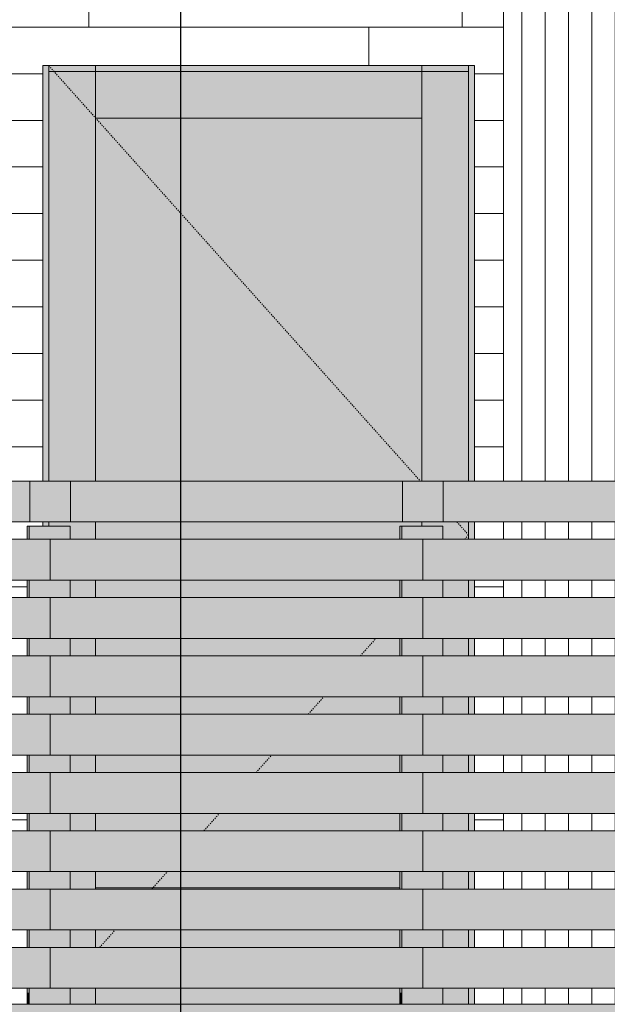
# Model space of a CAD drawing. Units: inches. Extents: x 1563 to 4746, y -129 to 625.
# Drawn here: x 2090 to 2141, y 269 to 353 of the extents above; entities that cross this region are included whole.
import ezdxf

# ---------------------------------------------------------------- set-up
doc = ezdxf.new("R2010")
doc.units = ezdxf.units.IN
doc.header["$MEASUREMENT"] = 0
doc.linetypes.add('Dash 1_16_', pattern=[0.125, 0.0625, -0.0625])
for name, color, linetype, lineweight in [('A-DOOR', 31, 'Continuous', 9), ('A-DOOR-1', 31, 'Dash 1_16_', 9), ('A-FLOR', 192, 'Continuous', 9), ('A-FLOR-1', 192, 'Continuous', 5), ('A-GLAZ-CURT', 52, 'Continuous', 9), ('A-GLAZ-CWMG', 51, 'Continuous', 9), ('A-WALL', 113, 'Continuous', 9), ('A-WALL-PATT', 111, 'Continuous', 9), ('G-ANNO-SYMB-2', 111, 'Continuous', 30)]:
    doc.layers.add(name, color=color, linetype=linetype, lineweight=lineweight)

# ---------------------------------------------------------------- blocks, each defined once
blk = doc.blocks.new('OD_SINGLE - SINGLE - LITE - MUNTINS - 3-0 x 6-8-V364-BUILDING ELEVATION - NORTH')
at = {"layer": 'A-DOOR'}
h = blk.add_hatch(color=256, dxfattribs=at)
h.paths.add_polyline_path([(2129.369, 269), (2129.343, 270.375), (2128.869, 270.375), (2128.869, 269), (2129.017, 269)], flags=0)
h.paths.add_polyline_path([(2129.369, 273.875), (2129.369, 275.375), (2128.869, 275.375), (2128.869, 273.875), (2129.339, 273.875)], flags=0)
h.paths.add_polyline_path([(2129.181, 278.875), (2129.369, 278.875), (2129.369, 280.375), (2128.869, 280.375), (2128.869, 278.875), (2129.017, 278.875)], flags=0)
h.paths.add_polyline_path([(2128.869, 283.875), (2129.369, 283.875), (2129.369, 285.375), (2128.869, 285.375)], flags=0)
h.paths.add_polyline_path([(2129.245, 288.875), (2129.369, 288.875), (2129.369, 290.375), (2128.869, 290.375), (2128.869, 288.875), (2129.017, 288.875)], flags=0)
h.paths.add_polyline_path([(2129.214, 293.875), (2129.369, 293.875), (2129.369, 295.375), (2128.869, 295.375), (2128.869, 293.875), (2129.017, 293.875)], flags=0)
h.paths.add_polyline_path([(2128.869, 298.875), (2129.369, 298.875), (2129.369, 300.375), (2128.869, 300.375)], flags=0)
h.paths.add_polyline_path([(2129.151, 303.875), (2129.369, 303.875), (2129.369, 305.375), (2128.869, 305.375), (2128.869, 303.875), (2129.017, 303.875)], flags=0)
h.paths.add_polyline_path([(2129.017, 308.875), (2129.369, 308.875), (2129.369, 310.375), (2128.869, 310.375), (2128.869, 308.875)], flags=0)
h.paths.add_polyline_path([(2092.369, 310), (2092.869, 310), (2092.869, 310.375), (2092.369, 310.375)], flags=0)
h.paths.add_polyline_path([(2129.369, 313.875), (2129.369, 349.5), (2128.869, 349.5), (2128.869, 313.875), (2129.089, 313.875)], flags=0)
h.paths.add_polyline_path([(2092.369, 313.875), (2092.869, 313.875), (2092.869, 349.5), (2092.369, 349.5), (2092.369, 316.671)], flags=0)
h = blk.add_hatch(color=256, dxfattribs=at)
h.paths.add_polyline_path([(2094.696, 269), (2096.869, 269), (2096.869, 270.375), (2094.696, 270.375), (2094.696, 270)], flags=0)
h.paths.add_polyline_path([(2094.696, 273.875), (2096.869, 273.875), (2096.869, 275.375), (2094.696, 275.375), (2094.696, 275)], flags=0)
h.paths.add_polyline_path([(2094.696, 278.875), (2096.869, 278.875), (2096.869, 280.375), (2094.696, 280.375), (2094.696, 280)], flags=0)
h.paths.add_polyline_path([(2096.869, 283.875), (2096.869, 285.375), (2094.696, 285.375), (2094.696, 283.875)], flags=0)
h.paths.add_polyline_path([(2096.869, 288.875), (2096.869, 290.375), (2094.696, 290.375), (2094.696, 288.875)], flags=0)
h.paths.add_polyline_path([(2096.869, 293.875), (2096.869, 295.375), (2094.696, 295.375), (2094.696, 293.875)], flags=0)
h.paths.add_polyline_path([(2096.869, 298.875), (2096.869, 300.375), (2094.696, 300.375), (2094.696, 298.875)], flags=0)
h.paths.add_polyline_path([(2096.869, 303.875), (2096.869, 305.375), (2094.696, 305.375), (2094.696, 303.875)], flags=0)
h.paths.add_polyline_path([(2094.735, 308.875), (2096.869, 308.875), (2096.869, 310.375), (2092.869, 310.375), (2092.869, 310), (2094.696, 310), (2094.696, 308.875)], flags=0)
h.paths.add_polyline_path([(2092.869, 313.875), (2096.869, 313.875), (2096.869, 349.5), (2092.869, 349.5), (2092.869, 316.671)], flags=0)
blk.add_hatch(color=256, dxfattribs=at).paths.add_polyline_path([(2116.61, 345), (2124.869, 345), (2124.869, 349.5), (2096.869, 349.5), (2096.869, 345)], flags=0)
h = blk.add_hatch(color=256, dxfattribs=at)
h.paths.add_polyline_path([(2128.869, 269), (2128.869, 270.375), (2126.652, 270.375), (2126.652, 269)], flags=0)
h.paths.add_polyline_path([(2126.652, 273.875), (2128.869, 273.875), (2128.869, 275.375), (2126.652, 275.375), (2126.652, 275)], flags=0)
h.paths.add_polyline_path([(2126.652, 278.875), (2128.869, 278.875), (2128.869, 280.375), (2126.652, 280.375), (2126.652, 280)], flags=0)
h.paths.add_polyline_path([(2126.652, 283.875), (2128.869, 283.875), (2128.869, 285.375), (2126.652, 285.375), (2126.652, 285)], flags=0)
h.paths.add_polyline_path([(2126.652, 288.875), (2128.869, 288.875), (2128.869, 290.375), (2126.652, 290.375), (2126.652, 290)], flags=0)
h.paths.add_polyline_path([(2126.652, 293.875), (2128.869, 293.875), (2128.869, 295.375), (2126.652, 295.375), (2126.652, 295)], flags=0)
h.paths.add_polyline_path([(2128.869, 298.875), (2128.869, 300.375), (2126.652, 300.375), (2126.652, 298.875)], flags=0)
h.paths.add_polyline_path([(2126.652, 303.875), (2128.869, 303.875), (2128.869, 305.375), (2126.652, 305.375), (2126.652, 305)], flags=0)
h.paths.add_polyline_path([(2126.652, 308.875), (2128.869, 308.875), (2128.869, 310.375), (2124.869, 310.375), (2124.869, 310), (2126.652, 310)], flags=0)
h.paths.add_polyline_path([(2128.869, 313.875), (2128.869, 349.5), (2124.869, 349.5), (2124.869, 313.875), (2126.691, 313.875)], flags=0)
h = blk.add_hatch(color=256, dxfattribs=at)
h.paths.add_polyline_path([(2096.869, 279), (2122.974, 279), (2122.974, 280.375), (2096.869, 280.375)], flags=0)
h.paths.add_polyline_path([(2122.974, 283.875), (2122.974, 285.375), (2096.869, 285.375), (2096.869, 283.875), (2116.61, 283.875)], flags=0)
h.paths.add_polyline_path([(2096.869, 288.875), (2122.974, 288.875), (2122.974, 290.375), (2096.869, 290.375)], flags=0)
h.paths.add_polyline_path([(2122.974, 293.875), (2122.974, 295.375), (2096.869, 295.375), (2096.869, 293.875), (2116.61, 293.875)], flags=0)
h.paths.add_polyline_path([(2122.974, 298.875), (2122.974, 300.375), (2096.869, 300.375), (2096.869, 298.875), (2116.61, 298.875)], flags=0)
h.paths.add_polyline_path([(2122.974, 303.875), (2122.974, 305.375), (2096.869, 305.375), (2096.869, 303.875), (2116.61, 303.875)], flags=0)
h.paths.add_polyline_path([(2122.974, 308.875), (2122.974, 310), (2124.869, 310), (2124.869, 310.375), (2096.869, 310.375), (2096.869, 308.875), (2116.61, 308.875)], flags=0)
h.paths.add_polyline_path([(2116.61, 313.875), (2124.869, 313.875), (2124.869, 345), (2096.869, 345), (2096.869, 313.875)], flags=0)
h = blk.add_hatch(color=256, dxfattribs=at)
h.paths.add_polyline_path([(2096.869, 269), (2122.974, 269), (2122.974, 270.375), (2096.869, 270.375)], flags=0)
h.paths.add_polyline_path([(2116.61, 273.875), (2122.974, 273.875), (2122.974, 275.375), (2096.869, 275.375), (2096.869, 273.875)], flags=0)
h.paths.add_polyline_path([(2116.61, 278.875), (2122.974, 278.875), (2122.974, 279), (2096.869, 279), (2096.869, 278.875)], flags=0)
for p, q in [((2129.369, 349.5), (2092.369, 349.5)), ((2092.369, 313.875), (2092.369, 349.5)), ((2096.869, 349.5), (2092.869, 349.5)), ((2092.869, 349.5), (2092.869, 313.875)), ((2092.869, 349), (2092.869, 313.875)), ((2092.869, 349), (2128.869, 349)), ((2124.869, 349.5), (2096.869, 349.5)), ((2096.869, 349.5), (2096.869, 345)), ((2096.869, 313.875), (2096.869, 349.5)), ((2124.869, 345), (2124.869, 349.5)), ((2128.869, 349.5), (2124.869, 349.5)), ((2124.869, 349.5), (2124.869, 313.875)), ((2128.869, 313.875), (2128.869, 349.5)), ((2128.869, 313.875), (2128.869, 349)), ((2129.369, 349.5), (2129.369, 313.875)), ((2096.869, 345), (2124.869, 345)), ((2092.369, 310), (2092.369, 310.375)), ((2092.869, 310.375), (2092.869, 310)), ((2092.869, 310.375), (2092.869, 310)), ((2096.869, 308.875), (2096.869, 310.375)), ((2124.869, 310.375), (2124.869, 310)), ((2128.869, 308.875), (2128.869, 310.375)), ((2128.869, 308.875), (2128.869, 310.375)), ((2129.369, 310.375), (2129.369, 308.875)), ((2096.869, 303.875), (2096.869, 305.375)), ((2128.869, 303.875), (2128.869, 305.375)), ((2128.869, 303.875), (2128.869, 305.375)), ((2129.369, 305.375), (2129.369, 303.875)), ((2096.869, 298.875), (2096.869, 300.375)), ((2128.869, 298.875), (2128.869, 300.375)), ((2128.869, 298.875), (2128.869, 300.375)), ((2129.369, 300.375), (2129.369, 298.875)), ((2096.869, 293.875), (2096.869, 295.375)), ((2128.869, 293.875), (2128.869, 295.375)), ((2128.869, 293.875), (2128.869, 295.375)), ((2129.369, 295.375), (2129.369, 293.875)), ((2096.869, 288.875), (2096.869, 290.375)), ((2128.869, 288.875), (2128.869, 290.375)), ((2128.869, 288.875), (2128.869, 290.375)), ((2129.369, 290.375), (2129.369, 288.875)), ((2096.869, 283.875), (2096.869, 285.375)), ((2128.869, 283.875), (2128.869, 285.375)), ((2128.869, 283.875), (2128.869, 285.375)), ((2129.369, 285.375), (2129.369, 283.875)), ((2096.869, 278.875), (2096.869, 280.375)), ((2128.869, 278.875), (2128.869, 280.375)), ((2128.869, 278.875), (2128.869, 280.375)), ((2129.369, 280.375), (2129.369, 278.875)), ((2122.974, 279), (2096.869, 279)), ((2096.869, 279), (2096.869, 278.875)), ((2096.869, 275.375), (2096.869, 273.875)), ((2096.869, 273.875), (2096.869, 275.375)), ((2128.869, 273.875), (2128.869, 275.375)), ((2128.869, 273.875), (2128.869, 275.375)), ((2129.369, 275.375), (2129.369, 273.875)), ((2096.869, 270.375), (2096.869, 269)), ((2096.869, 269), (2096.869, 270.375)), ((2128.869, 269), (2128.869, 270.375)), ((2128.869, 269), (2128.869, 270.375)), ((2129.369, 270.375), (2129.369, 269))]:
    blk.add_line(p, q, dxfattribs=at)
at = {"layer": 'A-DOOR-1'}
for p, q in [((2092.869, 349.5), (2124.733, 313.875)), ((2127.863, 310.375), (2128.869, 309.25)), ((2128.534, 308.875), (2128.869, 309.25)), ((2119.59, 298.875), (2120.932, 300.375)), ((2115.118, 293.875), (2116.46, 295.375)), ((2110.646, 288.875), (2111.987, 290.375)), ((2106.174, 283.875), (2107.515, 285.375)), ((2101.702, 278.875), (2103.043, 280.375)), ((2097.23, 273.875), (2098.571, 275.375))]:
    blk.add_line(p, q, dxfattribs=at)
blk = doc.blocks.new('Horizontal_Siding - Horizontal_Siding-V20-BUILDING ELEVATION - NORTH')
at = {"layer": 'A-GLAZ-CURT'}
blk.add_hatch(color=256, dxfattribs=at).paths.add_polyline_path([(2861.103, 70.375), (2885.035, 70.375), (2885.035, 73.875), (2853.079, 73.875), (2853.079, 70.375)], flags=0)
for p, q in [((2853.079, 73.875), (2853.079, 70.375)), ((2885.035, 73.875), (2853.079, 73.875)), ((2885.035, 70.375), (2885.035, 73.875)), ((2853.079, 70.375), (2885.035, 70.375))]:
    blk.add_line(p, q, dxfattribs=at)
blk = doc.blocks.new('Horizontal_Siding - Horizontal_Siding-V150-BUILDING ELEVATION - NORTH')
at = {"layer": 'A-GLAZ-CURT'}
blk.add_hatch(color=256, dxfattribs=at).paths.add_polyline_path([(2787.307, 310.375), (2790.914, 310.375), (2790.914, 313.875), (2758.958, 313.875), (2758.958, 310.375), (2786.619, 310.375)], flags=0)
for p, q in [((2755.463, 313.875), (2755.463, 310.375)), ((2790.914, 313.875), (2755.463, 313.875)), ((2790.914, 310.375), (2790.914, 313.875)), ((2755.463, 310.375), (2790.914, 310.375))]:
    blk.add_line(p, q, dxfattribs=at)
blk = doc.blocks.new('Rectangular Mullion - Vertical Post-V602-BUILDING ELEVATION - NORTH')
at = {"layer": 'A-GLAZ-CWMG'}
for points in [[(2059.245, 269), (2059.245, 270), (2059.062, 270), (2059.062, 269)], [(2062.74, 269), (2062.74, 270), (2059.245, 270), (2059.245, 269), (2061.032, 269)]]:
    blk.add_hatch(color=256, dxfattribs=at).paths.add_polyline_path(points, flags=0)
for p, q in [((2059.062, 270), (2059.062, 269)), ((2059.245, 270), (2059.245, 269)), ((2062.74, 270), (2062.74, 269))]:
    blk.add_line(p, q, dxfattribs=at)
blk = doc.blocks.new('Rectangular Mullion - Vertical Post-V82-BUILDING ELEVATION - NORTH')
at = {"layer": 'A-GLAZ-CWMG'}
h = blk.add_hatch(color=256, dxfattribs=at)
h.paths.add_polyline_path([(2851.292, 70), (2851.292, 70.375), (2851.109, 70.375), (2851.109, 70)], flags=0)
h.paths.add_polyline_path([(2851.109, 73.875), (2851.292, 73.875), (2851.292, 75), (2851.109, 75)], flags=0)
h = blk.add_hatch(color=256, dxfattribs=at)
h.paths.add_polyline_path([(2853.039, 70), (2854.787, 70), (2854.787, 70.375), (2851.292, 70.375), (2851.292, 70)], flags=0)
h.paths.add_polyline_path([(2853.079, 73.875), (2854.787, 73.875), (2854.787, 75), (2851.292, 75), (2851.292, 73.875), (2853.039, 73.875)], flags=0)
for p, q in [((2851.109, 75), (2851.109, 73.875)), ((2851.292, 75), (2851.292, 73.875)), ((2854.787, 75), (2854.787, 73.875)), ((2851.109, 70.375), (2851.109, 70)), ((2851.292, 70.375), (2851.292, 70)), ((2854.787, 70.375), (2854.787, 70))]:
    blk.add_line(p, q, dxfattribs=at)
blk = doc.blocks.new('Rectangular Mullion - Vertical Post-3667196-BUILDING ELEVATION - NORTH')
at = {"layer": 'A-GLAZ-CWMG'}
h = blk.add_hatch(color=256, dxfattribs=at)
h.paths.add_polyline_path([(2755.24, 305), (2755.423, 305), (2755.423, 305.375), (2755.24, 305.375)], flags=0)
h.paths.add_polyline_path([(2755.24, 308.875), (2755.423, 308.875), (2755.423, 310), (2755.24, 310)], flags=0)
h = blk.add_hatch(color=256, dxfattribs=at)
h.paths.add_polyline_path([(2758.414, 305), (2758.919, 305), (2758.919, 305.375), (2755.423, 305.375), (2755.423, 305), (2757.21, 305)], flags=0)
h.paths.add_polyline_path([(2757.21, 308.875), (2758.919, 308.875), (2758.919, 310), (2755.423, 310), (2755.423, 308.875), (2757.171, 308.875)], flags=0)
for p, q in [((2755.24, 310), (2755.423, 310)), ((2755.24, 310), (2755.24, 308.875)), ((2755.423, 310), (2758.919, 310)), ((2755.423, 310), (2755.423, 308.875)), ((2758.919, 310), (2758.919, 308.875)), ((2755.24, 305.375), (2755.24, 305)), ((2755.423, 305.375), (2755.423, 305)), ((2758.919, 305.375), (2758.919, 305))]:
    blk.add_line(p, q, dxfattribs=at)

msp = doc.modelspace()

# ---------------------------------------------------------------- hatches: boundary and pattern name
at = {"layer": 'A-FLOR-1'}
msp.add_hatch(color=256, dxfattribs=at).paths.add_polyline_path([(2129.38857068, 268), (2201.23931116, 268), (2201.23931116, 269), (2045.38644654, 269), (2047.10044854, 268), (2129.36946862, 268)], flags=0)
at = {"layer": 'A-WALL-PATT'}
h = msp.add_hatch(dxfattribs=at)
h.set_pattern_fill('FP_114', color=256, style=0, pattern_type=2)
h.set_pattern_definition([(90, (2135.432, 135.125), (-2, 1e-16), [])])
h.paths.add_polyline_path([(2199.86953195, 217), (2199.86953195, 243.75), (2198.80422889, 243.75), (2198.80422889, 217)], flags=0)
h.paths.add_polyline_path([(2158.60836055, 218.875), (2186.88612144, 218.875), (2186.88612144, 220.375), (2158.60836055, 220.375), (2158.60836055, 220)], flags=0)
h.paths.add_polyline_path([(2135.86391183, 218.875), (2154.92997801, 218.875), (2154.92997801, 220.375), (2131.86946946, 220.375), (2131.86946946, 218.875)], flags=0)
h.paths.add_polyline_path([(2190.56450398, 218.875), (2195.12584635, 218.875), (2195.12584635, 220.375), (2190.56450398, 220.375), (2190.56450398, 220)], flags=0)
h.paths.add_polyline_path([(2158.60836055, 223.875), (2186.88612144, 223.875), (2186.88612144, 225.375), (2158.60836055, 225.375), (2158.60836055, 225)], flags=0)
h.paths.add_polyline_path([(2142.2819535, 223.875), (2154.92997801, 223.875), (2154.92997801, 225.375), (2131.86946946, 225.375), (2131.86946946, 223.875)], flags=0)
h.paths.add_polyline_path([(2193.62628683, 223.875), (2195.12584635, 223.875), (2195.12584635, 225.375), (2190.56450398, 225.375), (2190.56450398, 223.875)], flags=0)
h.paths.add_polyline_path([(2195.12584635, 228.875), (2195.12584635, 230.375), (2190.56450398, 230.375), (2190.56450398, 228.875), (2193.62628683, 228.875)], flags=0)
h.paths.add_polyline_path([(2142.2819535, 228.875), (2154.92997801, 228.875), (2154.92997801, 230.375), (2131.86946946, 230.375), (2131.86946946, 228.875)], flags=0)
h.paths.add_polyline_path([(2180.7902035, 228.875), (2186.88612144, 228.875), (2186.88612144, 230.375), (2158.60836055, 230.375), (2158.60836055, 228.875), (2167.95412016, 228.875)], flags=0)
h.paths.add_polyline_path([(2167.95412016, 233.875), (2186.88612144, 233.875), (2186.88612144, 235.375), (2158.60836055, 235.375), (2158.60836055, 233.875)], flags=0)
h.paths.add_polyline_path([(2131.86946946, 233.875), (2154.92997801, 233.875), (2154.92997801, 235.375), (2131.86946946, 235.375)], flags=0)
h.paths.add_polyline_path([(2193.62628683, 233.875), (2195.12584635, 233.875), (2195.12584635, 235.375), (2190.56450398, 235.375), (2190.56450398, 233.875)], flags=0)
h.paths.add_polyline_path([(2190.56450398, 238.875), (2195.12584635, 238.875), (2195.12584635, 240.375), (2190.56450398, 240.375), (2190.56450398, 240)], flags=0)
h.paths.add_polyline_path([(2154.92997801, 238.875), (2154.92997801, 240.375), (2131.86946946, 240.375), (2131.86946946, 238.875), (2142.2819535, 238.875)], flags=0)
h.paths.add_polyline_path([(2167.95412016, 238.875), (2186.88612144, 238.875), (2186.88612144, 240.375), (2158.60836055, 240.375), (2158.60836055, 238.875)], flags=0)
h.paths.add_polyline_path([(2199.86953195, 269), (2199.86953195, 310.375), (2131.86946946, 310.375), (2131.86946946, 308.875), (2154.92997801, 308.875), (2154.92997801, 310), (2158.60836055, 310), (2158.60836055, 308.875), (2186.88612144, 308.875), (2186.88612144, 310), (2190.56450398, 310), (2190.56450398, 308.875), (2195.12584635, 308.875), (2195.12584635, 310), (2198.80422889, 310), (2198.80422889, 269)], flags=0)
h.paths.add_polyline_path([(2154.92997801, 269), (2154.92997801, 270.375), (2131.86946946, 270.375), (2131.86946946, 269), (2142.2819535, 269)], flags=0)
h.paths.add_polyline_path([(2186.88612144, 269), (2186.88612144, 270.375), (2158.60836055, 270.375), (2158.60836055, 269), (2167.95412016, 269)], flags=0)
h.paths.add_polyline_path([(2193.62628683, 269), (2195.12584635, 269), (2195.12584635, 270.375), (2190.56450398, 270.375), (2190.56450398, 269)], flags=0)
h.paths.add_polyline_path([(2142.2819535, 273.875), (2154.92997801, 273.875), (2154.92997801, 275.375), (2131.86946946, 275.375), (2131.86946946, 273.875)], flags=0)
h.paths.add_polyline_path([(2158.60836055, 273.875), (2186.88612144, 273.875), (2186.88612144, 275.375), (2158.60836055, 275.375), (2158.60836055, 275)], flags=0)
h.paths.add_polyline_path([(2190.56450398, 273.875), (2195.12584635, 273.875), (2195.12584635, 275.375), (2190.56450398, 275.375), (2190.56450398, 275)], flags=0)
h.paths.add_polyline_path([(2186.88612144, 278.875), (2186.88612144, 280.375), (2158.60836055, 280.375), (2158.60836055, 278.875), (2167.95412016, 278.875)], flags=0)
h.paths.add_polyline_path([(2131.86946946, 278.875), (2154.92997801, 278.875), (2154.92997801, 280.375), (2131.86946946, 280.375)], flags=0)
h.paths.add_polyline_path([(2193.62628683, 278.875), (2195.12584635, 278.875), (2195.12584635, 280.375), (2190.56450398, 280.375), (2190.56450398, 278.875)], flags=0)
h.paths.add_polyline_path([(2193.62628683, 283.875), (2195.12584635, 283.875), (2195.12584635, 285.375), (2190.56450398, 285.375), (2190.56450398, 283.875), (2190.6037567, 283.875)], flags=0)
h.paths.add_polyline_path([(2186.88612144, 283.875), (2186.88612144, 285.375), (2158.60836055, 285.375), (2158.60836055, 283.875), (2167.95412016, 283.875)], flags=0)
h.paths.add_polyline_path([(2131.86946946, 283.875), (2154.92997801, 283.875), (2154.92997801, 285.375), (2131.86946946, 285.375)], flags=0)
h.paths.add_polyline_path([(2186.88612144, 288.875), (2186.88612144, 290.375), (2158.60836055, 290.375), (2158.60836055, 288.875), (2167.95412016, 288.875)], flags=0)
h.paths.add_polyline_path([(2154.92997801, 288.875), (2154.92997801, 290.375), (2131.86946946, 290.375), (2131.86946946, 288.875), (2142.2819535, 288.875)], flags=0)
h.paths.add_polyline_path([(2190.56450398, 288.875), (2195.12584635, 288.875), (2195.12584635, 290.375), (2190.56450398, 290.375), (2190.56450398, 290)], flags=0)
h.paths.add_polyline_path([(2190.56450398, 293.875), (2195.12584635, 293.875), (2195.12584635, 295.375), (2190.56450398, 295.375), (2190.56450398, 295)], flags=0)
h.paths.add_polyline_path([(2154.92997801, 293.875), (2154.92997801, 295.375), (2131.86946946, 295.375), (2131.86946946, 293.875), (2142.2819535, 293.875)], flags=0)
h.paths.add_polyline_path([(2158.64761327, 293.875), (2186.88612144, 293.875), (2186.88612144, 295.375), (2158.60836055, 295.375), (2158.60836055, 293.875)], flags=0)
h.paths.add_polyline_path([(2154.92997801, 298.875), (2154.92997801, 300.375), (2131.86946946, 300.375), (2131.86946946, 298.875), (2142.2819535, 298.875)], flags=0)
h.paths.add_polyline_path([(2190.56450398, 298.875), (2195.12584635, 298.875), (2195.12584635, 300.375), (2190.56450398, 300.375), (2190.56450398, 300)], flags=0)
h.paths.add_polyline_path([(2158.64761327, 298.875), (2186.88612144, 298.875), (2186.88612144, 300.375), (2158.60836055, 300.375), (2158.60836055, 298.875)], flags=0)
h.paths.add_polyline_path([(2193.62628683, 303.875), (2195.12584635, 303.875), (2195.12584635, 305.375), (2190.56450398, 305.375), (2190.56450398, 303.875), (2190.6037567, 303.875)], flags=0)
h.paths.add_polyline_path([(2167.95412016, 303.875), (2186.88612144, 303.875), (2186.88612144, 305.375), (2158.60836055, 305.375), (2158.60836055, 303.875), (2158.64761327, 303.875)], flags=0)
h.paths.add_polyline_path([(2142.2819535, 303.875), (2154.92997801, 303.875), (2154.92997801, 305.375), (2131.86946946, 305.375), (2131.86946946, 303.875)], flags=0)
h.paths.add_polyline_path([(2131.86946946, 313.875), (2199.86953195, 313.875), (2199.86953195, 375.625), (2131.86946946, 375.625), (2131.86946946, 316.67078451)], flags=0)
h.paths.add_polyline_path([(2131.86946946, 390.625), (2148.11962852, 390.625), (2148.11962852, 399.875), (2131.86946946, 399.875), (2131.86946946, 396.875)], flags=0)
h.paths.add_polyline_path([(2204.35919828, 390.625), (2204.86947089, 390.625), (2204.86947089, 399.875), (2197.61964575, 399.875), (2197.61964575, 390.625), (2203.25334933, 390.625)], flags=0)
h.paths.add_polyline_path([(2149.61964575, 390.625), (2172.11962852, 390.625), (2172.11962852, 399.875), (2149.61964575, 399.875), (2149.61964575, 396.875)], flags=0)
h.paths.add_polyline_path([(2196.11962852, 390.625), (2196.11962852, 399.875), (2173.61964575, 399.875), (2173.61964575, 390.625), (2193.62628683, 390.625)], flags=0)
h.paths.add_polyline_path([(2131.86946946, 403.62796672), (2204.86947089, 403.62796672), (2204.86947089, 448.875), (2131.86946946, 448.875)], flags=0)
h = msp.add_hatch(dxfattribs=at)
h.set_pattern_fill('FP_135', color=256, style=0, pattern_type=2)
h.set_pattern_definition([(0, (2064.307, 0.8), (0, 4), []), (90, (2064.307, 0.8), (-8, 8), [4, -28]), (90, (2080.307, 4.8), (-8, 8), [4, -28])])
h.paths.add_polyline_path([(2131.86946946, 83.875), (2131.86946946, 85.375), (2128.51856118, 85.375), (2131.08965947, 83.875)], flags=0)
h.paths.add_polyline_path([(2122.51933183, 88.875), (2122.97383458, 88.875), (2122.97383458, 90.375), (2119.94823353, 90.375), (2120.59100811, 90)], flags=0)
h.paths.add_polyline_path([(2126.65221712, 88.875), (2131.86946946, 88.875), (2131.86946946, 90.375), (2126.65221712, 90.375), (2126.65221712, 90)], flags=0)
h.paths.add_polyline_path([(2131.86946946, 93.875), (2131.86946946, 95.375), (2126.65221712, 95.375), (2126.65221712, 93.875)], flags=0)
h.paths.add_polyline_path([(2122.97383458, 93.875), (2122.97383458, 95.375), (2111.3779203, 95.375), (2113.94900418, 93.875), (2116.60978683, 93.875)], flags=0)
h.paths.add_polyline_path([(2111.40692102, 98.875), (2122.97383458, 98.875), (2122.97383458, 100.375), (2102.80757824, 100.375), (2105.37867653, 98.875), (2109.69734758, 98.875)], flags=0)
h.paths.add_polyline_path([(2131.86946946, 98.875), (2131.86946946, 100.375), (2126.65221712, 100.375), (2126.65221712, 98.875)], flags=0)
h.paths.add_polyline_path([(2109.69734758, 103.875), (2122.97383458, 103.875), (2122.97383458, 105.375), (2094.69607368, 105.375), (2094.69607368, 105.10731882), (2096.80834889, 103.875), (2108.09631841, 103.875)], flags=0)
h.paths.add_polyline_path([(2126.65221712, 103.875), (2131.86946946, 103.875), (2131.86946946, 105.375), (2126.65221712, 105.375), (2126.65221712, 105)], flags=0)
h.paths.add_polyline_path([(2122.97383458, 108.875), (2122.97383458, 109.875), (2094.69607368, 109.875), (2094.69607368, 108.875), (2116.60978683, 108.875)], flags=0)
h.paths.add_polyline_path([(2090.93762016, 108.875), (2091.01769114, 108.875), (2091.01769114, 109.875), (2086.52395571, 109.875), (2088.23802124, 108.875)], flags=0)
h.paths.add_polyline_path([(2131.86946946, 108.875), (2131.86946946, 109.875), (2126.65221712, 109.875), (2126.65221712, 108.875), (2131.02854153, 108.875)], flags=0)
h.paths.add_polyline_path([(2078.10153683, 135.125), (2091.01769114, 135.125), (2091.01769114, 135.375), (2067.86947125, 135.375), (2067.86947125, 135.125), (2068.10528273, 135.125)], flags=0)
h.paths.add_polyline_path([(2129.36946862, 135.125), (2131.86946147, 135.125), (2131.8601447, 135.375), (2129.36946862, 135.375)], flags=0)
h.paths.add_polyline_path([(2068.11944412, 138.875), (2068.11944412, 140.375), (2067.86947125, 140.375), (2067.86947125, 138.875), (2067.97676741, 138.875)], flags=0)
h.paths.add_polyline_path([(2089.744445, 138.875), (2091.01769114, 138.875), (2091.01769114, 140.375), (2089.74444412, 140.375), (2089.744445, 139.40625)], flags=0)
h.paths.add_polyline_path([(2131.72970992, 138.875), (2131.86945141, 138.875), (2131.86945141, 140.375), (2129.36946862, 140.375), (2129.36946862, 138.875), (2129.44587016, 138.875)], flags=0)
h.paths.add_polyline_path([(2068.11944412, 143.875), (2068.11944086, 145.375), (2067.86947125, 145.375), (2067.86947125, 143.875), (2067.98603966, 143.875)], flags=0)
h.paths.add_polyline_path([(2091.01769114, 143.875), (2091.01769114, 145.375), (2089.744445, 145.375), (2089.744445, 143.875), (2090.93762016, 143.875)], flags=0)
h.paths.add_polyline_path([(2067.86947125, 148.875), (2068.11944412, 148.875), (2068.11944086, 150.375), (2067.86947125, 150.375)], flags=0)
h.paths.add_polyline_path([(2091.01769114, 148.875), (2091.01769114, 150.375), (2089.744445, 150.375), (2089.744445, 148.875), (2090.93762016, 148.875)], flags=0)
h.paths.add_polyline_path([(2091.01769114, 153.875), (2091.01769114, 155.375), (2089.744445, 155.375), (2089.744445, 153.875), (2090.93762016, 153.875)], flags=0)
h.paths.add_polyline_path([(2068.11944412, 153.875), (2068.11944086, 155.375), (2067.86947125, 155.375), (2067.86947125, 153.875), (2068.00458415, 153.875)], flags=0)
h.paths.add_polyline_path([(2090.61902137, 158.875), (2091.01769114, 158.875), (2091.01769114, 160.375), (2089.744445, 160.375), (2089.744445, 158.875), (2090.44105257, 158.875)], flags=0)
h.paths.add_polyline_path([(2068.11944412, 158.875), (2068.11944086, 160.375), (2067.86947125, 160.375), (2067.86947125, 158.875), (2068.0138564, 158.875)], flags=0)
h.paths.add_polyline_path([(2091.01769114, 163.875), (2090.99432649, 165.30887816), (2090.88098933, 165.375), (2089.744445, 165.375), (2089.744445, 163.875), (2090.94089004, 163.875)], flags=0)
h.paths.add_polyline_path([(2068.02312865, 163.875), (2068.11944412, 163.875), (2068.09641066, 165.375), (2067.86947125, 165.375), (2067.86947125, 163.875)], flags=0)
h.paths.add_polyline_path([(2068.11944412, 168.875), (2068.11944086, 170.375), (2067.86947125, 170.375), (2067.86947125, 168.875), (2068.0324009, 168.875)], flags=0)
h.paths.add_polyline_path([(2068.04167314, 173.875), (2068.11944412, 173.875), (2068.11944086, 175.375), (2067.86947125, 175.375), (2067.86947125, 173.875)], flags=0)
h.paths.add_polyline_path([(2131.86945141, 218.875), (2131.86945141, 220.375), (2128.73281937, 220.375), (2131.30391766, 218.875)], flags=0)
h.paths.add_polyline_path([(2122.73359002, 223.875), (2122.97383458, 223.875), (2122.97383458, 225.375), (2120.16249172, 225.375), (2120.8052663, 225)], flags=0)
h.paths.add_polyline_path([(2129.36946862, 223.875), (2131.86945141, 223.875), (2131.86945141, 225.375), (2126.65221712, 225.375), (2126.65221712, 223.875)], flags=0)
h.paths.add_polyline_path([(2130.13593899, 228.875), (2131.86945141, 228.875), (2131.86945141, 230.375), (2126.65221712, 230.375), (2126.65221712, 228.875), (2129.44587016, 228.875)], flags=0)
h.paths.add_polyline_path([(2114.16326237, 228.875), (2122.97383458, 228.875), (2122.97383458, 230.375), (2111.59223851, 230.375), (2113.50983086, 229.25621734)], flags=0)
h.paths.add_polyline_path([(2126.65221712, 233.875), (2131.86945141, 233.875), (2131.86945141, 235.375), (2126.65221712, 235.375), (2126.65221712, 235)], flags=0)
h.paths.add_polyline_path([(2108.63935563, 233.875), (2122.97383458, 233.875), (2122.97383458, 235.375), (2103.02183643, 235.375), (2105.59293472, 233.875)], flags=0)
h.paths.add_polyline_path([(2114.9711593, 238.875), (2122.97383458, 238.875), (2122.97383458, 240.375), (2094.69607368, 240.375), (2094.69607368, 240.23231882), (2097.02260708, 238.875), (2113.50983086, 238.875)], flags=0)
h.paths.add_polyline_path([(2129.94491833, 238.875), (2131.86945141, 238.875), (2131.86945141, 240.375), (2126.65221712, 240.375), (2126.65221712, 238.875), (2129.36946862, 238.875)], flags=0)
h.paths.add_polyline_path([(2091.01769114, 269), (2091.01769114, 270.375), (2067.86947125, 270.375), (2067.86947125, 269), (2090.93762016, 269)], flags=0)
h.paths.add_polyline_path([(2129.36946862, 269), (2131.86945141, 269), (2131.86945141, 270.375), (2129.36946862, 270.375)], flags=0)
h.paths.add_polyline_path([(2091.01769114, 273.875), (2091.01769114, 275.375), (2089.744445, 275.375), (2089.744445, 273.875), (2090.93762016, 273.875)], flags=0)
h.paths.add_polyline_path([(2131.86945141, 273.875), (2131.86945141, 275.375), (2129.36946862, 275.375), (2129.36946862, 273.875), (2129.4727518, 273.875)], flags=0)
h.paths.add_polyline_path([(2068.11590378, 273.875), (2068.11944086, 273.875), (2068.11263576, 275.375), (2067.86947125, 275.375), (2067.86947125, 273.875), (2068.03464939, 273.875)], flags=0)
h.paths.add_polyline_path([(2090.61902137, 278.875), (2091.01769114, 278.875), (2091.01769114, 280.375), (2089.744445, 280.375), (2089.744445, 278.875), (2090.23747389, 278.875)], flags=0)
h.paths.add_polyline_path([(2131.86945141, 278.875), (2131.86945141, 280.375), (2129.36946862, 280.375), (2129.36946862, 278.875), (2129.57868328, 278.875)], flags=0)
h.paths.add_polyline_path([(2068.02734737, 278.875), (2068.11944412, 278.875), (2068.10174239, 280.375), (2067.86947125, 280.375), (2067.86947125, 278.875)], flags=0)
h.paths.add_polyline_path([(2090.13947208, 283.875), (2091.01769114, 283.875), (2091.01769114, 285.375), (2089.744445, 285.375), (2089.744445, 283.875), (2089.86946147, 283.875)], flags=0)
h.paths.add_polyline_path([(2129.68461475, 283.875), (2131.86945141, 283.875), (2131.86945141, 285.375), (2129.36946862, 285.375), (2129.36946862, 283.875)], flags=0)
h.paths.add_polyline_path([(2068.02004535, 283.875), (2068.11944412, 283.875), (2068.09084901, 285.375), (2067.86947125, 285.375), (2067.86947125, 283.875)], flags=0)
h.paths.add_polyline_path([(2091.01769114, 288.875), (2091.01769114, 290.375), (2089.744445, 290.375), (2089.744445, 288.875), (2090.93762016, 288.875)], flags=0)
h.paths.add_polyline_path([(2131.86945141, 288.875), (2131.86945141, 290.375), (2129.36946862, 290.375), (2129.36946862, 288.875), (2129.79054623, 288.875)], flags=0)
h.paths.add_polyline_path([(2068.01274332, 288.875), (2068.11944412, 288.875), (2068.11944086, 290.375), (2067.86947125, 290.375), (2067.86947125, 288.875)], flags=0)
h.paths.add_polyline_path([(2090.7964801, 293.875), (2091.01769114, 293.875), (2091.01769114, 295.375), (2089.744445, 295.375), (2089.744445, 293.875), (2090.61902137, 293.875)], flags=0)
h.paths.add_polyline_path([(2131.86945141, 293.875), (2131.86945141, 295.375), (2129.36946862, 295.375), (2129.36946862, 293.875), (2129.8964777, 293.875)], flags=0)
h.paths.add_polyline_path([(2068.07233027, 293.875), (2068.11944412, 293.875), (2068.11944086, 295.375), (2067.86947125, 295.375), (2067.86947125, 293.875), (2068.0054413, 293.875)], flags=0)
h.paths.add_polyline_path([(2068.11944412, 298.875), (2068.11944086, 300.375), (2067.86947125, 300.375), (2067.86947125, 298.875), (2068.10751263, 298.875)], flags=0)
h.paths.add_polyline_path([(2089.86946147, 298.875), (2091.01769114, 298.875), (2091.01769114, 300.375), (2089.744445, 300.375), (2089.744445, 298.875)], flags=0)
h.paths.add_polyline_path([(2130.00240918, 298.875), (2131.86945141, 298.875), (2131.86945141, 300.375), (2129.36946862, 300.375), (2129.36946862, 298.875)], flags=0)
h.paths.add_polyline_path([(2067.99083726, 303.875), (2068.11944412, 303.875), (2068.11944086, 305.375), (2067.86947125, 305.375), (2067.86947125, 303.875), (2067.95948632, 303.875)], flags=0)
h.paths.add_polyline_path([(2089.744445, 303.875), (2091.01769114, 303.875), (2091.01769114, 305.375), (2089.744445, 305.375)], flags=0)
h.paths.add_polyline_path([(2130.10834065, 303.875), (2131.86945141, 303.875), (2131.86945141, 305.375), (2129.36946862, 305.375), (2129.36946862, 303.875)], flags=0)
h.paths.add_polyline_path([(2068.03965014, 308.875), (2068.11944412, 308.875), (2068.11944086, 310.375), (2067.86947125, 310.375), (2067.86947125, 308.875), (2067.98353524, 308.875)], flags=0)
h.paths.add_polyline_path([(2089.744445, 308.875), (2091.01769114, 308.875), (2091.02722308, 310), (2092.36946862, 310), (2092.36946862, 310.375), (2089.74444412, 310.375)], flags=0)
h.paths.add_polyline_path([(2131.86945141, 308.875), (2131.86945141, 310.375), (2129.36946862, 310.375), (2129.36946862, 308.875), (2130.21427212, 308.875)], flags=0)
h.paths.add_polyline_path([(2091.54182172, 313.875), (2092.36946862, 313.875), (2092.36946862, 349.5), (2129.36946862, 349.5), (2129.36946862, 313.875), (2131.86945141, 313.875), (2131.86945141, 375.625), (2067.86947125, 375.625), (2067.86947125, 313.875), (2068.11944412, 313.875), (2068.119445, 349.6875), (2089.744445, 349.6875), (2089.744445, 313.875), (2091.24012322, 313.875)], flags=0)

# ---------------------------------------------------------------- linework, layer by layer
at = {"layer": 'A-FLOR'}
msp.add_line((2045.38644654, 269), (2201.23931116, 269), dxfattribs=at)
at = {"layer": 'A-WALL'}
for p, q in [((2131.86946946, 375.625), (2131.86946946, 313.875)), ((2092.36946862, 313.875), (2092.36946862, 349.5)), ((2092.36946862, 349.5), (2129.36946862, 349.5)), ((2129.36946862, 349.5), (2129.36946862, 313.875)), ((2092.36946862, 310), (2092.36946862, 310.375)), ((2129.36946862, 310.375), (2129.36946862, 308.875)), ((2131.86946946, 310.375), (2131.86946946, 308.875)), ((2129.36946862, 305.375), (2129.36946862, 303.875)), ((2131.86946946, 305.375), (2131.86946946, 303.875)), ((2129.36946862, 300.375), (2129.36946862, 298.875)), ((2131.86946946, 300.375), (2131.86946946, 298.875)), ((2129.36946862, 295.375), (2129.36946862, 293.875)), ((2131.86946946, 295.375), (2131.86946946, 293.875)), ((2129.36946862, 290.375), (2129.36946862, 288.875)), ((2131.86946946, 290.375), (2131.86946946, 288.875)), ((2129.36946862, 285.375), (2129.36946862, 283.875)), ((2131.86946946, 285.375), (2131.86946946, 283.875)), ((2129.36946862, 280.375), (2129.36946862, 278.875)), ((2131.86946946, 280.375), (2131.86946946, 278.875)), ((2129.36946862, 275.375), (2129.36946862, 273.875)), ((2131.86946946, 275.375), (2131.86946946, 273.875)), ((2129.36946862, 270.375), (2129.36946862, 269)), ((2131.86946946, 270.375), (2131.86946946, 269))]:
    msp.add_line(p, q, dxfattribs=at)
at = {"layer": 'G-ANNO-SYMB-2'}
msp.add_line((2104.16009501, 586.51543233), (2104.16009501, -90.45404678), dxfattribs=at)

# ---------------------------------------------------------------- block references
at = {"layer": 'A-DOOR'}
msp.add_blockref('OD_SINGLE - SINGLE - LITE - MUNTINS - 3-0 x 6-8-V364-BUILDING ELEVATION - NORTH', (0, 0), dxfattribs=at)
at = {"layer": 'A-GLAZ-CURT'}
for name, p in [('Horizontal_Siding - Horizontal_Siding-V150-BUILDING ELEVATION - NORTH', (-696.17863103, 0)), ('Horizontal_Siding - Horizontal_Siding-V150-BUILDING ELEVATION - NORTH', (-664.2224876, 0)), ('Horizontal_Siding - Horizontal_Siding-V150-BUILDING ELEVATION - NORTH', (-632.26634416, 0)), ('Horizontal_Siding - Horizontal_Siding-V20-BUILDING ELEVATION - NORTH', (-792.04706132, 235)), ('Horizontal_Siding - Horizontal_Siding-V20-BUILDING ELEVATION - NORTH', (-760.09091789, 235)), ('Horizontal_Siding - Horizontal_Siding-V20-BUILDING ELEVATION - NORTH', (-728.13477446, 235)), ('Horizontal_Siding - Horizontal_Siding-V20-BUILDING ELEVATION - NORTH', (-792.04706132, 230)), ('Horizontal_Siding - Horizontal_Siding-V20-BUILDING ELEVATION - NORTH', (-760.09091789, 230)), ('Horizontal_Siding - Horizontal_Siding-V20-BUILDING ELEVATION - NORTH', (-728.13477446, 230)), ('Horizontal_Siding - Horizontal_Siding-V20-BUILDING ELEVATION - NORTH', (-792.04706132, 225)), ('Horizontal_Siding - Horizontal_Siding-V20-BUILDING ELEVATION - NORTH', (-760.09091789, 225)), ('Horizontal_Siding - Horizontal_Siding-V20-BUILDING ELEVATION - NORTH', (-728.13477446, 225)), ('Horizontal_Siding - Horizontal_Siding-V20-BUILDING ELEVATION - NORTH', (-792.04706132, 220)), ('Horizontal_Siding - Horizontal_Siding-V20-BUILDING ELEVATION - NORTH', (-760.09091789, 220)), ('Horizontal_Siding - Horizontal_Siding-V20-BUILDING ELEVATION - NORTH', (-728.13477446, 220)), ('Horizontal_Siding - Horizontal_Siding-V20-BUILDING ELEVATION - NORTH', (-792.04706132, 215)), ('Horizontal_Siding - Horizontal_Siding-V20-BUILDING ELEVATION - NORTH', (-760.09091789, 215)), ('Horizontal_Siding - Horizontal_Siding-V20-BUILDING ELEVATION - NORTH', (-728.13477446, 215)), ('Horizontal_Siding - Horizontal_Siding-V20-BUILDING ELEVATION - NORTH', (-792.04706132, 210)), ('Horizontal_Siding - Horizontal_Siding-V20-BUILDING ELEVATION - NORTH', (-760.09091789, 210)), ('Horizontal_Siding - Horizontal_Siding-V20-BUILDING ELEVATION - NORTH', (-728.13477446, 210)), ('Horizontal_Siding - Horizontal_Siding-V20-BUILDING ELEVATION - NORTH', (-792.04706132, 205)), ('Horizontal_Siding - Horizontal_Siding-V20-BUILDING ELEVATION - NORTH', (-760.09091789, 205)), ('Horizontal_Siding - Horizontal_Siding-V20-BUILDING ELEVATION - NORTH', (-728.13477446, 205)), ('Horizontal_Siding - Horizontal_Siding-V20-BUILDING ELEVATION - NORTH', (-792.04706132, 200)), ('Horizontal_Siding - Horizontal_Siding-V20-BUILDING ELEVATION - NORTH', (-760.09091789, 200)), ('Horizontal_Siding - Horizontal_Siding-V20-BUILDING ELEVATION - NORTH', (-728.13477446, 200))]:
    msp.add_blockref(name, p, dxfattribs=at)
at = {"layer": 'A-GLAZ-CWMG'}
for name, p in [('Rectangular Mullion - Vertical Post-3667196-BUILDING ELEVATION - NORTH', (-664.2224876, 0)), ('Rectangular Mullion - Vertical Post-3667196-BUILDING ELEVATION - NORTH', (-632.26634416, 0)), ('Rectangular Mullion - Vertical Post-V82-BUILDING ELEVATION - NORTH', (-760.09091789, 230)), ('Rectangular Mullion - Vertical Post-V82-BUILDING ELEVATION - NORTH', (-728.13477446, 230)), ('Rectangular Mullion - Vertical Post-V82-BUILDING ELEVATION - NORTH', (-760.09091789, 225)), ('Rectangular Mullion - Vertical Post-V82-BUILDING ELEVATION - NORTH', (-728.13477446, 225)), ('Rectangular Mullion - Vertical Post-V82-BUILDING ELEVATION - NORTH', (-760.09091789, 220)), ('Rectangular Mullion - Vertical Post-V82-BUILDING ELEVATION - NORTH', (-728.13477446, 220)), ('Rectangular Mullion - Vertical Post-V82-BUILDING ELEVATION - NORTH', (-760.09091789, 215)), ('Rectangular Mullion - Vertical Post-V82-BUILDING ELEVATION - NORTH', (-728.13477446, 215)), ('Rectangular Mullion - Vertical Post-V82-BUILDING ELEVATION - NORTH', (-760.09091789, 210)), ('Rectangular Mullion - Vertical Post-V82-BUILDING ELEVATION - NORTH', (-728.13477446, 210)), ('Rectangular Mullion - Vertical Post-V82-BUILDING ELEVATION - NORTH', (-760.09091789, 205)), ('Rectangular Mullion - Vertical Post-V82-BUILDING ELEVATION - NORTH', (-728.13477446, 205)), ('Rectangular Mullion - Vertical Post-V82-BUILDING ELEVATION - NORTH', (-760.09091789, 200)), ('Rectangular Mullion - Vertical Post-V82-BUILDING ELEVATION - NORTH', (-728.13477446, 200)), ('Rectangular Mullion - Vertical Post-V602-BUILDING ELEVATION - NORTH', (31.95614343, 0)), ('Rectangular Mullion - Vertical Post-V602-BUILDING ELEVATION - NORTH', (63.91228686, 0))]:
    msp.add_blockref(name, p, dxfattribs=at)

doc.saveas('drawing.dxf')
